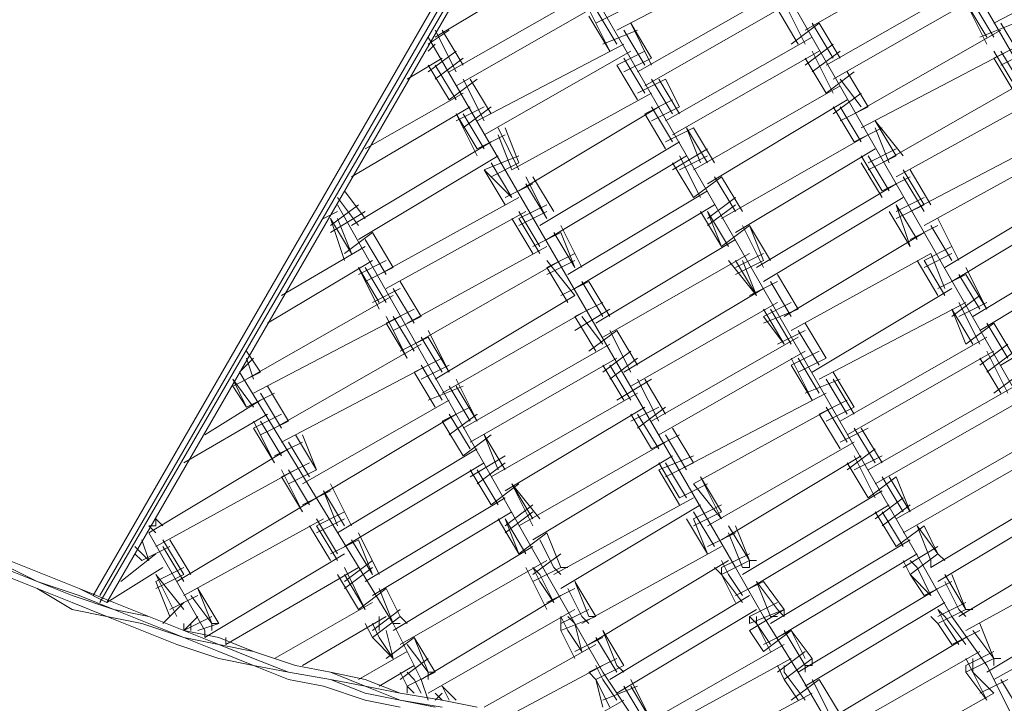
# Model space of a CAD drawing. Units: inches. Extents: x 52 to 180, y 57 to 163.
# Drawn here: x 113 to 119, y 117 to 121 of the extents above; entities that cross this region are included whole.
import ezdxf

# ---------------------------------------------------------------- set-up
doc = ezdxf.new("R2010")
doc.units = ezdxf.units.IN
doc.header["$MEASUREMENT"] = 0
doc.layers.add('Layer 1', color=7, linetype='Continuous')

msp = doc.modelspace()

# ---------------------------------------------------------------- linework, layer by layer
at = {"layer": 'Layer 1', "color": 7, "lineweight": 18, "true_color": 0xffffff}
for points in [[(113.2838, 117.883), (116.9246, 124.1903)], [(116.9246, 124.1903), (113.2838, 117.883)], [(113.3261, 117.8403), (117.0093, 124.1903)], [(113.3261, 117.883), (116.9666, 124.1903)], [(113.3685, 117.8403), (117.0093, 124.1482)], [(113.3685, 117.8403), (117.0093, 124.1482)], [(120.6074, 118.1365), (117.1361, 124.1482)], [(119.2951, 118.3908), (116.5011, 123.2594)], [(118.3215, 118.0525), (115.9082, 122.2431)], [(116.2049, 121.7773), (115.3581, 121.2695)], [(117.3476, 121.7773), (116.4588, 121.3115)], [(118.4907, 121.82), (117.6019, 121.3115)], [(119.6338, 121.82), (118.7449, 121.3543)], [(117.7286, 121.1), (118.6178, 121.6078)], [(115.4428, 121.058), (116.332, 121.5658)], [(117.4747, 121.5658), (116.5856, 121.058)], [(116.374, 121.481), (115.4852, 120.9732)], [(117.5171, 121.481), (116.6283, 120.9732)], [(117.6019, 121.2275), (117.4747, 121.481)], [(118.6602, 121.5238), (117.7714, 121.0153)], [(118.7022, 121.2695), (118.5754, 121.481)], [(118.7022, 121.2275), (118.5754, 121.481)], [(118.7449, 121.2695), (118.6178, 121.481)], [(116.4164, 121.1848), (116.2893, 121.439)], [(116.5011, 121.439), (116.332, 121.3543)], [(116.4588, 121.2275), (116.332, 121.439)], [(117.5595, 121.2275), (117.4324, 121.439)], [(117.5595, 121.2275), (117.4324, 121.439)], [(116.4164, 121.1848), (116.2893, 121.3963)], [(116.6703, 121.1427), (116.5435, 121.3543)], [(116.6703, 121.1), (116.5435, 121.3543)], [(117.6866, 121.3543), (117.5171, 121.2275)], [(117.7714, 121.1427), (117.6439, 121.3543)], [(117.8134, 121.1427), (117.6866, 121.3543)], [(117.8134, 121.1427), (117.6866, 121.3543)], [(118.8717, 121.3543), (118.6602, 121.2695)], [(118.9141, 121.1427), (118.787, 121.3543)], [(115.4428, 121.3115), (115.3157, 121.2275)], [(115.4852, 121.058), (115.3581, 121.3115)], [(115.5272, 121.1), (115.4004, 121.3115)], [(115.5272, 121.1), (115.4004, 121.3115)], [(116.5856, 121.3115), (116.374, 121.2275)], [(116.6283, 121.1), (116.5011, 121.3115)], [(117.8981, 120.8037), (118.787, 121.3115)], [(117.1785, 118.0525), (115.3157, 121.2695)], [(117.6439, 121.2695), (116.7551, 120.7617)], [(115.3581, 121.2275), (115.3157, 121.1848)], [(115.4852, 121.1848), (115.3157, 121.058)], [(115.3157, 121.1848), (115.3157, 121.1848)], [(115.612, 120.7617), (116.5011, 121.2275)], [(116.5435, 121.1848), (115.6547, 120.677)], [(116.6283, 121.1848), (116.4588, 121.1)], [(117.6866, 121.1848), (116.7974, 120.677)], [(117.7714, 121.2275), (117.6019, 121.1)], [(117.7714, 120.9305), (117.6439, 121.1848)], [(117.8134, 121.1848), (117.6439, 121.058)], [(118.8297, 121.1848), (117.9405, 120.719)], [(118.9141, 121.2275), (118.7449, 121.1427)], [(118.8717, 120.9732), (118.7449, 121.1848)], [(118.9565, 121.1848), (118.787, 121.1)], [(118.9141, 120.9732), (118.787, 121.1848)], [(115.4004, 121.1427), (115.1889, 121.0153)], [(115.5272, 121.1427), (115.3581, 121.0153)], [(116.6703, 121.1427), (116.5011, 121.058)], [(116.6283, 120.9305), (116.5011, 121.1427)], [(117.7286, 120.9305), (117.6019, 121.1427)], [(117.7286, 120.9305), (117.6019, 121.1427)], [(118.8717, 120.9305), (118.7449, 121.1427)], [(115.4428, 120.8885), (115.3157, 121.1)], [(115.4428, 120.8885), (115.3157, 121.1)], [(115.4852, 120.8885), (115.3581, 121.1)], [(116.5856, 120.8885), (116.4588, 121.1)], [(116.5856, 120.8885), (116.4588, 121.1)], [(117.8981, 121.058), (117.7286, 120.9305)], [(117.9829, 120.8465), (117.8558, 121.058)], [(117.9829, 120.8465), (117.8558, 121.058)], [(115.612, 121.0153), (115.4428, 120.8885)], [(115.6547, 120.7617), (115.5272, 121.0153)], [(115.6967, 120.8037), (115.5699, 121.0153)], [(115.6967, 120.8037), (115.5699, 121.0153)], [(116.7551, 121.0153), (116.5856, 120.9305)], [(116.7974, 120.8037), (116.6703, 121.0153)], [(116.8398, 120.8037), (116.713, 121.0153)], [(116.8398, 120.8465), (116.7551, 121.0153)], [(117.9405, 120.8465), (117.8134, 121.0153)], [(118.0676, 120.5075), (118.9565, 121.0153)], [(116.9246, 120.4654), (117.8134, 120.9732)], [(114.9347, 120.5922), (115.5272, 120.9305)], [(115.8238, 120.4654), (116.6703, 120.9305)], [(116.7974, 120.8885), (116.6283, 120.8037)], [(117.8558, 120.8885), (117.0093, 120.3807)], [(117.9405, 120.9305), (117.7714, 120.8037)], [(118.9988, 120.8885), (118.1524, 120.4227)], [(115.5699, 120.8465), (114.8499, 120.4227)], [(115.6547, 120.8465), (115.4852, 120.7617)], [(115.6967, 120.8465), (115.5272, 120.719)], [(116.713, 120.8465), (115.8662, 120.338)], [(116.7974, 120.6342), (116.6703, 120.8465)], [(116.8398, 120.8465), (116.6703, 120.7617)], [(117.8981, 120.6342), (117.7714, 120.8465)], [(117.8981, 120.6342), (117.7714, 120.8465)], [(117.9829, 120.8465), (117.8134, 120.7617)], [(117.9405, 120.6342), (117.8134, 120.8465)], [(115.612, 120.5922), (115.4852, 120.8037)], [(115.612, 120.5495), (115.4852, 120.8037)], [(115.6547, 120.5922), (115.5272, 120.8037)], [(116.7551, 120.5922), (116.6283, 120.8037)], [(116.7551, 120.5922), (116.6283, 120.8037)], [(118.1524, 120.5495), (118.0249, 120.7617)], [(118.1944, 120.5495), (118.0249, 120.7617)], [(115.8662, 120.4654), (115.7391, 120.719)], [(115.8662, 120.5075), (115.7815, 120.719)], [(116.9246, 120.719), (116.7551, 120.6342)], [(116.9666, 120.5075), (116.8822, 120.719)], [(117.0093, 120.5075), (116.8822, 120.719)], [(117.0513, 120.5075), (116.9246, 120.719)], [(118.0676, 120.719), (117.8981, 120.6342)], [(118.1097, 120.5075), (118.0249, 120.719)], [(115.6967, 120.6342), (114.8499, 120.1264)], [(115.7815, 120.677), (115.612, 120.5922)], [(115.8238, 120.4654), (115.7391, 120.677)], [(115.993, 120.1264), (116.8398, 120.6342)], [(117.094, 120.1691), (117.9829, 120.677)], [(118.2368, 120.2112), (119.126, 120.677)], [(117.0093, 120.5922), (116.7974, 120.4654)], [(118.0249, 120.5922), (117.1785, 120.0844)], [(118.1524, 120.5922), (117.9829, 120.5075)], [(119.168, 120.5922), (118.3215, 120.1264)], [(115.7391, 120.5495), (114.8926, 120.0417)], [(115.8662, 120.5495), (115.6547, 120.4654)], [(116.8822, 120.5495), (116.0357, 120.0417)], [(117.0093, 120.5495), (116.8398, 120.4654)], [(116.9666, 120.2959), (116.8398, 120.5495)], [(118.0676, 120.338), (117.9405, 120.5495)], [(118.1524, 120.5495), (117.9829, 120.4654)], [(118.1097, 120.338), (117.9829, 120.5495)], [(115.8238, 120.2959), (115.6547, 120.4654)], [(115.7815, 120.2532), (115.6547, 120.4654)], [(115.8662, 120.5075), (115.6967, 120.4227)], [(115.8238, 120.2959), (115.6967, 120.5075)], [(116.9246, 120.2959), (116.7974, 120.5075)], [(116.9246, 120.2959), (116.7974, 120.5075)], [(118.0676, 120.2959), (117.9405, 120.5075)], [(118.3215, 120.2532), (118.1944, 120.4654)], [(118.3639, 120.2532), (118.2368, 120.4654)], [(116.0357, 120.1691), (115.9082, 120.4227)], [(116.0777, 120.2112), (115.951, 120.4227)], [(117.094, 120.4227), (116.9246, 120.2959)], [(117.1785, 120.2112), (117.0513, 120.4227)], [(117.1785, 120.2112), (117.0513, 120.4227)], [(117.2208, 120.2112), (117.094, 120.4227)], [(118.2368, 120.4227), (118.0676, 120.338)], [(118.3215, 120.2112), (118.1944, 120.4227)], [(114.9347, 120.1691), (114.8079, 120.338)], [(114.9347, 120.1691), (114.8079, 120.338)], [(115.951, 120.3807), (115.7815, 120.2959)], [(116.0357, 120.1691), (115.9082, 120.3807)], [(116.1625, 119.8301), (117.0093, 120.338)], [(117.3056, 119.8722), (118.1524, 120.3807)], [(118.4487, 119.8722), (119.2951, 120.3807)], [(114.8926, 120.1264), (114.7655, 120.2959)], [(115.0194, 119.8301), (115.8662, 120.2959)], [(117.1785, 120.2959), (117.0093, 120.1691)], [(118.1944, 120.2959), (117.3476, 119.7881)], [(118.3215, 120.2959), (118.1524, 120.2112)], [(119.3375, 120.2959), (118.4907, 119.7881)], [(114.8926, 120.2532), (114.7231, 120.1264)], [(116.0357, 118.0098), (114.7655, 120.2532)], [(116.0357, 120.2532), (115.8662, 120.1691)], [(117.0513, 120.2532), (116.2049, 119.7454)], [(117.1785, 120.2532), (117.0093, 120.1264)], [(118.3215, 120.2532), (118.1524, 120.1691)], [(118.2792, 120.0417), (118.1524, 120.2532)], [(118.2368, 119.9996), (118.1524, 120.2532)], [(114.7655, 120.2112), (114.6808, 120.1691)], [(114.9347, 120.2112), (114.7231, 120.0844)], [(114.8079, 119.9149), (114.7231, 120.1691)], [(114.8499, 119.9569), (114.7231, 120.1691)], [(114.8499, 119.9569), (114.7655, 120.1691)], [(115.9082, 120.2112), (115.0618, 119.7454)], [(115.951, 119.9569), (115.8238, 120.1691)], [(116.0357, 120.2112), (115.8662, 120.1264)], [(115.993, 119.9996), (115.8662, 120.2112)], [(115.993, 119.9569), (115.8662, 120.1691)], [(117.094, 119.9996), (116.9666, 120.2112)], [(117.1361, 119.9996), (117.0093, 120.2112)], [(117.094, 119.9996), (117.0093, 120.2112)], [(118.2368, 119.9996), (118.1097, 120.2112)], [(118.5331, 119.9149), (118.4059, 120.1691)], [(116.2472, 119.8722), (116.1201, 120.1264)], [(117.2632, 120.1264), (117.094, 119.9996)], [(117.3476, 119.8722), (117.2208, 120.1264)], [(117.3476, 119.9149), (117.2632, 120.1264)], [(117.3903, 119.9149), (117.2632, 120.1264)], [(118.4059, 120.1264), (118.2368, 120.0417)], [(118.4907, 119.9149), (118.3639, 120.1264)], [(118.4907, 119.9149), (118.3639, 120.1264)], [(114.9774, 120.0844), (114.8079, 119.9569)], [(115.0618, 119.8301), (114.9347, 120.0417)], [(115.1042, 119.8722), (114.9774, 120.0844)], [(115.1042, 119.8722), (114.9774, 120.0844)], [(116.1201, 120.0844), (115.951, 119.9996)], [(116.2049, 119.8722), (116.0777, 120.0844)], [(116.2049, 119.8722), (116.1201, 120.0844)], [(117.1785, 120.0417), (116.332, 119.5339)], [(118.3215, 120.0844), (117.4747, 119.5759)], [(119.4643, 120.0844), (118.6178, 119.5759)], [(114.9347, 119.9996), (114.4269, 119.7034)], [(116.0357, 119.9996), (115.1889, 119.5339)], [(118.4907, 119.9996), (118.3215, 119.9149)], [(119.507, 119.9996), (118.6602, 119.4911)], [(116.2049, 119.9569), (116.0357, 119.8722)], [(117.2632, 119.9569), (116.374, 119.4491)], [(117.3476, 119.9569), (117.1785, 119.8722)], [(118.3639, 119.9569), (117.5171, 119.4911)], [(118.4907, 119.9569), (118.3215, 119.8722)], [(118.4487, 119.7454), (118.3639, 119.9569)], [(114.9774, 119.9149), (114.3421, 119.5339)], [(115.0618, 119.9149), (114.8926, 119.8301)], [(115.0194, 119.6606), (114.8926, 119.8722)], [(115.0194, 119.6186), (114.8926, 119.8722)], [(115.1042, 119.8722), (114.9347, 119.7881)], [(115.0618, 119.6606), (114.9347, 119.8722)], [(116.1201, 119.9149), (115.2309, 119.4071)], [(116.2049, 119.9149), (116.0357, 119.8301)], [(116.2049, 119.7034), (116.0357, 119.9149)], [(116.1625, 119.6606), (116.0357, 119.8722)], [(116.1625, 119.6606), (116.0357, 119.8722)], [(117.3056, 119.7034), (117.1361, 119.9149)], [(117.3476, 119.9149), (117.1785, 119.8301)], [(117.3056, 119.7034), (117.1785, 119.9149)], [(117.3056, 119.7034), (117.2208, 119.9149)], [(118.4059, 119.7034), (118.2792, 119.9149)], [(118.4487, 119.7034), (118.3215, 119.9149)], [(118.7022, 119.6186), (118.5754, 119.8722)], [(117.5595, 119.6186), (117.4324, 119.8301)], [(117.5595, 119.6186), (117.4324, 119.8301)], [(118.5754, 119.8301), (118.4059, 119.7454)], [(118.6602, 119.6186), (118.5331, 119.8301)], [(118.7022, 119.6186), (118.5754, 119.8301)], [(115.1465, 119.7454), (114.9774, 119.6606)], [(115.2309, 119.5339), (115.1042, 119.7454)], [(115.2737, 119.5759), (115.1465, 119.7881)], [(115.2737, 119.5759), (115.1465, 119.7881)], [(116.2893, 119.7881), (116.1201, 119.7034)], [(116.374, 119.5759), (116.2472, 119.7881)], [(116.4164, 119.5759), (116.2893, 119.7881)], [(116.4164, 119.5759), (116.2893, 119.7881)], [(117.3476, 119.7454), (116.5011, 119.2376)], [(117.4324, 119.7881), (117.2632, 119.7034)], [(117.5171, 119.5759), (117.3903, 119.7881)], [(118.4907, 119.7454), (117.6439, 119.2376)], [(119.6338, 119.7881), (118.787, 119.2796)], [(114.2153, 119.1949), (115.1042, 119.7034)], [(116.2049, 119.7034), (115.3581, 119.1949)], [(118.6602, 119.7034), (118.4907, 119.5759)], [(115.2309, 119.6186), (115.0618, 119.5339)], [(116.2893, 119.6186), (115.4004, 119.1108)], [(116.374, 119.6606), (116.2049, 119.5759)], [(116.4164, 119.6186), (116.2049, 119.4911)], [(117.4324, 119.6606), (116.5435, 119.1528)], [(117.5171, 119.6606), (117.3476, 119.5759)], [(117.5595, 119.6186), (117.3476, 119.5339)], [(117.4747, 119.4071), (117.3476, 119.6186)], [(117.5171, 119.4071), (117.3903, 119.6186)], [(118.5754, 119.6606), (117.6866, 119.1949)], [(118.5754, 119.4071), (118.4907, 119.6186)], [(118.6178, 119.4071), (118.4907, 119.6186)], [(118.7022, 119.6606), (118.5331, 119.5759)], [(118.6602, 119.4071), (118.5331, 119.6606)], [(115.1465, 119.5759), (114.2574, 119.1108)], [(115.1889, 119.3223), (115.0618, 119.5759)], [(115.2737, 119.5759), (115.1042, 119.4911)], [(115.2309, 119.3644), (115.1042, 119.5759)], [(116.332, 119.3644), (116.2049, 119.5759)], [(116.332, 119.3644), (116.2049, 119.5759)], [(116.374, 119.4071), (116.2472, 119.5759)], [(117.4747, 119.4071), (117.3476, 119.5759)], [(115.1889, 119.3223), (115.0618, 119.5339)], [(117.7286, 119.3223), (117.6019, 119.5339)], [(117.7286, 119.3223), (117.6019, 119.5339)], [(118.7449, 119.5339), (118.5754, 119.4071)], [(118.8297, 119.3223), (118.7022, 119.5339)], [(118.8717, 119.3223), (118.7449, 119.5339)], [(118.8717, 119.3223), (118.7449, 119.5339)], [(115.3157, 119.4491), (115.1465, 119.3644)], [(115.4004, 119.2376), (115.2737, 119.4491)], [(115.4428, 119.2376), (115.3157, 119.4911)], [(115.4428, 119.2376), (115.3157, 119.4491)], [(116.4588, 119.4911), (116.2893, 119.3644)], [(116.5435, 119.2376), (116.4164, 119.4911)], [(116.5856, 119.2796), (116.4588, 119.4911)], [(116.5856, 119.2796), (116.4588, 119.4911)], [(117.5595, 119.4491), (116.6703, 118.9413)], [(117.6019, 119.4911), (117.4324, 119.4071)], [(117.6866, 119.2796), (117.5595, 119.4911)], [(117.8134, 118.9413), (118.7022, 119.4491)], [(115.2737, 119.4071), (114.3845, 118.8986)], [(115.5272, 118.8986), (116.4164, 119.4071)], [(118.8297, 119.4071), (118.6602, 119.2796)], [(114.2574, 119.3223), (114.1726, 119.2376)], [(114.2997, 119.2376), (114.2153, 119.3644)], [(114.2997, 119.2376), (114.2153, 119.3644)], [(114.2574, 119.1949), (114.2153, 119.3223)], [(115.4004, 119.3223), (115.2309, 119.2376)], [(116.4588, 119.3223), (115.5699, 118.8138)], [(116.5435, 119.3644), (116.374, 119.2376)], [(116.5856, 119.3223), (116.4164, 119.1949)], [(117.6019, 119.3644), (116.713, 118.8566)], [(117.6866, 119.3644), (117.5171, 119.2796)], [(117.6439, 119.0681), (117.5171, 119.3223)], [(117.7286, 119.3223), (117.5595, 119.2376)], [(117.6866, 119.1108), (117.5595, 119.3223)], [(118.7449, 119.3644), (117.8558, 118.8566)], [(118.787, 119.1108), (118.6602, 119.3223)], [(118.787, 119.1108), (118.6602, 119.3223)], [(118.8717, 119.3644), (118.7022, 119.2376)], [(118.8297, 119.1108), (118.7022, 119.3644)], [(115.3157, 119.2796), (114.4269, 118.8138)], [(115.4428, 119.2796), (115.2737, 119.1949)], [(115.4004, 119.0681), (115.2737, 119.2796)], [(116.5011, 119.0681), (116.374, 119.2796)], [(116.5011, 119.0681), (116.374, 119.2796)], [(116.5435, 119.0681), (116.4164, 119.2796)], [(117.6439, 119.0681), (117.5171, 119.2796)], [(114.2997, 119.2376), (114.1306, 119.1528)], [(115.1042, 117.7135), (114.1726, 119.2376)], [(115.3581, 119.0261), (115.2309, 119.2376)], [(115.3581, 119.0261), (115.2309, 119.2376)], [(117.8981, 119.0261), (117.7714, 119.2376)], [(118.9141, 119.2376), (118.7449, 119.1108)], [(114.2574, 119.0261), (114.1306, 119.1949)], [(114.2153, 119.0261), (114.1306, 119.1949)], [(114.2153, 119.0261), (114.1306, 119.1528)], [(114.4689, 118.9413), (114.3421, 119.1528)], [(114.4689, 118.9413), (114.3421, 119.1528)], [(115.5272, 119.1528), (115.3157, 119.0681)], [(115.5699, 118.9413), (115.4428, 119.1528)], [(115.612, 118.9413), (115.4852, 119.1949)], [(115.612, 118.9413), (115.4852, 119.1528)], [(116.6703, 119.1949), (116.4588, 119.0681)], [(116.713, 118.9413), (116.5856, 119.1949)], [(116.7551, 118.9833), (116.6283, 119.1949)], [(116.7551, 118.9833), (116.6283, 119.1949)], [(117.8134, 119.1949), (117.6019, 119.1108)], [(117.8558, 118.9833), (117.7286, 119.1949)], [(117.8981, 118.9833), (117.7714, 119.1949)], [(118.8717, 119.1528), (117.9829, 118.645)], [(114.3845, 119.1108), (114.2153, 119.0261)], [(114.4269, 118.8986), (114.2997, 119.1108)], [(116.5856, 119.1108), (115.6967, 118.6023)], [(117.7286, 119.1108), (116.8398, 118.645)], [(113.9611, 118.8566), (114.2997, 119.0681)], [(114.5536, 118.5603), (115.4428, 119.0681)], [(115.5699, 119.0261), (115.4004, 118.9413)], [(116.6283, 119.0261), (115.7815, 118.5176)], [(116.713, 119.0261), (116.5435, 118.9413)], [(116.7551, 119.0261), (116.5856, 118.8986)], [(117.7714, 119.0261), (116.9246, 118.5603)], [(117.8558, 119.0681), (117.6866, 118.9833)], [(117.8981, 119.0261), (117.7286, 118.9413)], [(117.8558, 118.8138), (117.7286, 119.0261)], [(118.9141, 119.0681), (118.0249, 118.5603)], [(114.3421, 118.9833), (113.8343, 118.6871)], [(114.4269, 118.9833), (114.2574, 118.8986)], [(115.4852, 118.9833), (114.6384, 118.4755)], [(115.612, 118.9833), (115.4428, 118.8566)], [(115.5699, 118.7718), (115.4428, 118.9833)], [(116.6703, 118.7718), (116.5435, 118.9833)], [(116.6703, 118.7718), (116.5435, 118.9833)], [(116.713, 118.7718), (116.5856, 118.9833)], [(117.8134, 118.7718), (117.6866, 118.9833)], [(117.8134, 118.7718), (117.6866, 118.9833)], [(114.3845, 118.6871), (114.2574, 118.9413)], [(114.4689, 118.9413), (114.2997, 118.8566)], [(114.4269, 118.7298), (114.2997, 118.9413)], [(115.5272, 118.7298), (115.4004, 118.9413)], [(115.5272, 118.7298), (115.4004, 118.9413)], [(114.3845, 118.6871), (114.2574, 118.8986)], [(114.6384, 118.645), (114.5116, 118.8566)], [(114.6384, 118.645), (114.5536, 118.8566)], [(115.6967, 118.8566), (115.5272, 118.7298)], [(115.7815, 118.645), (115.6547, 118.8566)], [(115.7815, 118.645), (115.6547, 118.8566)], [(115.7391, 118.645), (115.6547, 118.8566)], [(116.8398, 118.8566), (116.6703, 118.7718)], [(116.8822, 118.645), (116.7551, 118.8566)], [(116.9246, 118.6871), (116.7974, 118.8986)], [(116.9246, 118.6871), (116.7974, 118.8986)], [(117.9829, 118.8986), (117.8134, 118.8138)], [(118.0249, 118.6871), (117.8981, 118.8986)], [(118.0676, 118.6871), (117.9405, 118.8986)], [(118.0676, 118.6871), (117.9405, 118.8986)], [(118.1524, 118.3488), (119.0412, 118.8566)], [(114.5536, 118.8138), (114.3845, 118.7298)], [(114.5964, 118.6023), (114.4689, 118.8138)], [(116.7551, 118.8138), (115.8662, 118.306)], [(117.0093, 118.306), (117.8981, 118.8138)], [(113.6224, 118.264), (114.4689, 118.7718)], [(115.612, 118.7718), (114.7655, 118.264)], [(115.7815, 118.7298), (115.5699, 118.6023)], [(116.7974, 118.7298), (115.951, 118.2213)], [(116.9246, 118.7298), (116.713, 118.645)], [(117.9405, 118.7298), (117.094, 118.2213)], [(118.0249, 118.7718), (117.8558, 118.645)], [(118.0676, 118.7298), (117.8981, 118.645)], [(118.0249, 118.4755), (117.8981, 118.7298)], [(119.0832, 118.7718), (118.1944, 118.264)], [(114.5964, 118.6871), (114.4269, 118.6023)], [(115.6547, 118.6871), (114.8079, 118.1793)], [(115.7815, 118.6871), (115.612, 118.5603)], [(116.8398, 118.4755), (116.713, 118.6871)], [(116.9246, 118.6871), (116.7551, 118.6023)], [(116.8822, 118.4755), (116.7551, 118.6871)], [(117.9829, 118.4755), (117.8558, 118.6871)], [(117.9829, 118.4755), (117.8558, 118.6871)], [(114.5116, 118.645), (113.6648, 118.1793)], [(114.5536, 118.3908), (114.4269, 118.645)], [(114.6384, 118.645), (114.4689, 118.5603)], [(114.5964, 118.4328), (114.4689, 118.645)], [(115.6967, 118.4328), (115.5699, 118.645)], [(115.6967, 118.4328), (115.5699, 118.645)], [(115.7391, 118.4328), (115.612, 118.645)], [(116.8398, 118.4328), (116.713, 118.645)], [(114.5536, 118.3908), (114.4269, 118.6023)], [(114.8499, 118.306), (114.7231, 118.5603)], [(115.8662, 118.5603), (115.6967, 118.4328)], [(115.951, 118.3488), (115.8238, 118.5603)], [(115.993, 118.3488), (115.8238, 118.5603)], [(115.951, 118.306), (115.8238, 118.5603)], [(117.0093, 118.5603), (116.8398, 118.4755)], [(117.094, 118.3488), (116.9246, 118.5603)], [(117.094, 118.3908), (116.9666, 118.6023)], [(117.094, 118.3488), (116.9666, 118.6023)], [(118.1524, 118.6023), (117.9829, 118.4755)], [(118.1944, 118.3908), (118.0676, 118.6023)], [(118.2368, 118.3908), (118.1097, 118.6023)], [(118.2368, 118.3908), (118.1524, 118.6023)], [(118.3639, 118.0525), (119.2107, 118.5603)], [(114.7231, 118.5176), (114.5536, 118.4328)], [(114.8079, 118.306), (114.6808, 118.5176)], [(114.7655, 118.306), (114.6808, 118.5176)], [(118.0676, 118.5176), (117.2208, 118.0098)], [(113.7916, 117.9677), (114.6384, 118.4755)], [(114.9347, 117.9677), (115.7815, 118.4755)], [(115.951, 118.4328), (115.7815, 118.306)], [(116.9246, 118.4755), (116.0777, 118.0098)], [(116.9666, 118.4328), (116.1201, 117.925)], [(117.094, 118.4328), (116.9246, 118.3488)], [(118.1097, 118.4328), (117.2632, 117.925)], [(118.1944, 118.4755), (118.0249, 118.3488)], [(118.2368, 118.4328), (118.0676, 118.306)], [(119.2527, 118.4755), (118.4059, 117.9677)], [(114.8079, 118.3908), (114.6384, 118.306)], [(115.8238, 118.3908), (114.9774, 117.883)], [(115.951, 118.3908), (115.7815, 118.264)], [(117.0513, 118.1793), (116.9246, 118.3908)], [(117.094, 118.3908), (116.9246, 118.306)], [(118.1524, 118.1793), (118.0249, 118.3908)], [(118.1524, 118.1793), (118.0249, 118.3908)], [(118.1944, 118.1793), (118.0676, 118.3908)], [(113.6648, 118.306), (113.6224, 118.306)], [(113.6648, 118.264), (113.6224, 118.306)], [(113.7072, 118.306), (113.6648, 118.3488)], [(113.6648, 118.306), (113.6648, 118.3488)], [(114.6808, 118.3488), (113.8343, 117.883)], [(114.7231, 118.0945), (114.5964, 118.306)], [(114.8079, 118.3488), (114.6384, 118.264)], [(114.7655, 118.1365), (114.6384, 118.3488)], [(114.7655, 118.0945), (114.6384, 118.306)], [(115.8662, 118.1365), (115.7391, 118.3488)], [(115.9082, 118.1365), (115.7815, 118.3488)], [(115.8662, 118.1365), (115.7815, 118.3488)], [(117.0093, 118.1365), (116.8822, 118.3488)], [(117.0093, 118.1365), (116.9246, 118.3488)], [(117.2632, 118.0945), (117.1361, 118.306)], [(117.2632, 118.0945), (117.1785, 118.306)], [(118.3215, 118.306), (118.1524, 118.1793)], [(118.3215, 118.306), (118.1524, 118.1793)], [(118.3639, 118.0945), (118.2792, 118.306)], [(118.4059, 118.1365), (118.2792, 118.306)], [(118.4059, 118.1365), (118.3215, 118.306)], [(113.9611, 117.6714), (113.6224, 118.264)], [(115.0194, 118.0098), (114.8926, 118.264)], [(116.0357, 118.264), (115.8662, 118.1365)], [(116.0357, 118.264), (115.8662, 118.1365)], [(116.1201, 118.0525), (116.0357, 118.264)], [(116.1201, 118.0525), (116.0357, 118.264)], [(117.1785, 118.264), (117.0093, 118.1793)], [(117.1785, 118.264), (117.0093, 118.1793)], [(117.2208, 118.0525), (117.1361, 118.264)], [(118.5331, 117.7555), (119.3799, 118.264)], [(113.6224, 118.0945), (113.58, 118.2213)], [(113.8343, 118.0098), (113.7072, 118.2213)], [(113.8763, 118.0098), (113.7495, 118.2213)], [(114.8926, 118.2213), (114.7231, 118.1365)], [(114.9774, 118.0098), (114.8499, 118.2213)], [(114.9774, 118.0098), (114.8926, 118.2213)], [(116.0777, 118.0525), (115.993, 118.2213)], [(118.2368, 118.2213), (117.3903, 117.7135)], [(113.6648, 118.1365), (113.4533, 117.9677)], [(113.6224, 118.0945), (113.538, 118.1793)], [(113.58, 118.0945), (113.538, 118.1365)], [(113.7495, 118.1793), (113.58, 118.0945)], [(113.8343, 117.9677), (113.7072, 118.1793)], [(114.8079, 118.1365), (113.9611, 117.6287)], [(115.951, 118.1793), (115.1042, 117.6714)], [(116.1201, 118.1365), (115.951, 118.0098)], [(116.2472, 117.7135), (117.094, 118.1793)], [(117.2632, 118.1365), (117.094, 118.0525)], [(118.2792, 118.1365), (117.4324, 117.6287)], [(118.4059, 118.1793), (118.1944, 118.0525)], [(118.4059, 118.1365), (118.2368, 118.0098)], [(118.4059, 118.1365), (118.2368, 118.0098)], [(118.4487, 118.0945), (118.4059, 118.1365)], [(119.4222, 118.1365), (118.5754, 117.6714)], [(112.776, 118.0945), (112.9875, 118.0098)], [(112.776, 118.0945), (112.9875, 118.0098)], [(112.9875, 118.0098), (112.776, 118.0945)], [(114.9774, 118.0945), (114.8079, 117.9677)], [(116.0357, 118.0945), (115.1465, 117.5867)], [(117.1361, 118.0945), (116.2893, 117.5867)], [(117.2632, 118.0945), (117.094, 118.0098)], [(117.1361, 118.0098), (117.094, 118.0945)], [(117.2632, 118.0945), (117.094, 118.0098)], [(117.3056, 118.0945), (117.2632, 118.0945)], [(117.2632, 118.0525), (117.2632, 118.0945)], [(118.2368, 118.0098), (118.1944, 118.0945)], [(118.2368, 118.0098), (118.1944, 118.0945)], [(118.2792, 118.0525), (118.2368, 118.0945)], [(118.3639, 118.0945), (118.3639, 118.0525)], [(118.4059, 118.0945), (118.4059, 118.0945)], [(112.9451, 117.9677), (112.7332, 118.0525)], [(112.9451, 117.925), (112.7332, 118.0098)], [(112.7332, 118.0098), (112.9451, 117.925)], [(112.9451, 117.9677), (112.776, 118.0525)], [(113.199, 117.925), (112.9875, 118.0098)], [(112.9875, 118.0098), (113.199, 117.925)], [(113.199, 117.925), (112.9875, 118.0098)], [(113.7072, 118.0525), (113.3685, 117.8403)], [(113.8343, 118.0525), (113.6648, 117.9677)], [(113.7916, 117.7555), (113.6648, 118.0098)], [(113.8343, 117.7982), (113.6648, 118.0098)], [(113.8343, 118.0098), (113.6648, 117.925)], [(114.8926, 118.0525), (114.0882, 117.5867)], [(114.8926, 117.7982), (114.7655, 118.0098)], [(114.9347, 117.7982), (114.8079, 118.0525)], [(114.9774, 118.0525), (114.8079, 117.925)], [(114.9347, 117.7982), (114.8079, 118.0098)], [(115.951, 117.9677), (115.9082, 118.0525)], [(116.1201, 118.0525), (115.951, 117.9677)], [(115.993, 118.0098), (115.951, 118.0525)], [(115.993, 117.9677), (115.951, 118.0525)], [(116.1201, 118.0525), (115.951, 117.9677)], [(116.0777, 117.8403), (115.993, 118.0098)], [(116.2049, 117.7135), (116.0357, 118.0098)], [(116.0777, 118.0525), (116.1201, 118.0098)], [(116.1201, 118.0525), (116.1201, 118.0525)], [(116.1625, 118.0525), (116.1201, 118.0525)], [(117.094, 118.0098), (117.0513, 118.0525)], [(117.094, 118.0098), (117.094, 118.0525)], [(117.2208, 117.8403), (117.094, 118.0098)], [(117.1785, 117.8403), (117.094, 118.0098)], [(117.2208, 117.883), (117.1361, 118.0098)], [(117.3476, 117.7555), (117.1785, 118.0525)], [(117.2208, 118.0525), (117.2632, 118.0525)], [(118.3639, 117.883), (118.2368, 118.0098)], [(118.3215, 117.883), (118.2368, 118.0098)], [(118.3639, 117.883), (118.2792, 118.0525)], [(118.4907, 117.7555), (118.3215, 118.0525)], [(118.5754, 117.7982), (118.4487, 118.0098)], [(118.5754, 117.7982), (118.4907, 118.0098)], [(113.199, 117.883), (112.9451, 117.9677)], [(112.9451, 117.9677), (113.157, 117.883)], [(113.7495, 117.7555), (113.6648, 117.9677)], [(116.0357, 117.7982), (115.951, 117.9677)], [(116.0777, 117.8403), (115.993, 117.9677)], [(116.2893, 117.7555), (116.2049, 117.9677)], [(116.332, 117.7555), (116.2049, 117.9677)], [(117.3476, 117.9677), (117.1785, 117.883)], [(117.3476, 117.9677), (117.1785, 117.883)], [(117.4324, 117.7982), (117.3056, 117.9677)], [(117.3903, 117.7555), (117.3056, 117.9677)], [(117.4747, 117.7982), (117.3476, 117.9677)], [(118.4907, 117.9677), (118.3215, 117.883)], [(118.4907, 117.9677), (118.3215, 117.883)], [(118.5331, 117.7982), (118.4487, 117.9677)], [(112.9451, 117.925), (113.157, 117.8403)], [(112.9451, 117.925), (113.157, 117.7982)], [(113.4106, 117.8403), (113.199, 117.925)], [(113.199, 117.925), (113.4106, 117.8403)], [(113.3685, 117.8403), (113.199, 117.925)], [(114.0458, 117.7135), (113.919, 117.925)], [(114.0035, 117.7135), (113.919, 117.925)], [(115.0618, 117.925), (114.8926, 117.7982)], [(115.0618, 117.925), (114.8926, 117.7982)], [(115.1042, 117.7135), (115.0194, 117.925)], [(115.1465, 117.7555), (115.0618, 117.925)], [(115.1465, 117.7555), (115.0618, 117.925)], [(116.2049, 117.925), (116.0357, 117.8403)], [(116.2049, 117.925), (116.0357, 117.8403)], [(116.2472, 117.7555), (116.1625, 117.925)], [(118.4059, 117.925), (117.5595, 117.4172)], [(119.549, 117.925), (118.7022, 117.4172)], [(113.157, 117.883), (113.4106, 117.7982)], [(113.3685, 117.7555), (113.157, 117.8403)], [(113.199, 117.883), (113.4106, 117.7982)], [(113.6224, 117.7555), (113.4106, 117.8403)], [(113.4106, 117.8403), (113.6224, 117.7555)], [(113.7072, 117.7135), (113.8343, 117.8403)], [(113.919, 117.883), (113.7495, 117.7982)], [(113.919, 117.883), (113.7495, 117.7982)], [(114.0035, 117.7135), (113.8763, 117.883)], [(114.3845, 117.5019), (114.9774, 117.8403)], [(116.1201, 117.883), (115.2737, 117.3745)], [(116.4164, 117.3745), (117.2632, 117.883)], [(117.4324, 117.8403), (117.2632, 117.7555)], [(118.4487, 117.8403), (117.6019, 117.3325)], [(118.5754, 117.8403), (118.4059, 117.7555)], [(119.5914, 117.8403), (118.7449, 117.3745)], [(113.3685, 117.7555), (113.157, 117.7982)], [(113.6224, 117.7135), (113.4106, 117.7982)], [(113.4106, 117.7982), (113.6224, 117.7555)], [(115.1465, 117.7982), (114.9774, 117.6714)], [(116.2049, 117.7982), (115.3157, 117.2904)], [(116.2893, 117.7982), (116.1201, 117.7135)], [(117.3056, 117.7982), (116.4588, 117.2904)], [(117.4747, 117.7982), (117.2632, 117.6714)], [(117.4747, 117.7982), (117.2632, 117.7135)], [(117.4747, 117.7555), (117.4324, 117.7982)], [(117.4747, 117.7555), (117.4747, 117.7982)], [(118.5754, 117.7982), (118.4059, 117.7135)], [(118.5754, 117.7982), (118.4059, 117.7135)], [(118.4487, 117.7555), (118.4059, 117.7982)], [(118.4487, 117.7135), (118.4059, 117.7982)], [(118.5331, 117.7982), (118.5754, 117.7555)], [(118.5754, 117.7982), (118.5754, 117.7982)], [(118.6178, 117.7982), (118.5754, 117.7982)], [(113.58, 117.7135), (113.3685, 117.7555)], [(113.58, 117.6714), (113.3685, 117.7555)], [(113.8343, 117.6287), (113.58, 117.7135)], [(113.8343, 117.6714), (113.6224, 117.7555)], [(113.6224, 117.7555), (113.8343, 117.6714)], [(113.6224, 117.7555), (113.8343, 117.6714)], [(113.8343, 117.6287), (113.6224, 117.7135)], [(114.0035, 117.7555), (113.8343, 117.6714)], [(113.919, 117.7555), (113.8343, 117.6714)], [(113.8343, 117.7135), (113.8343, 117.6714)], [(113.8763, 117.6714), (113.8763, 117.7135)], [(114.0458, 117.7135), (113.919, 117.6714)], [(114.0458, 117.7135), (113.919, 117.6714)], [(114.0035, 117.7135), (114.0458, 117.7135)], [(114.0035, 117.7135), (114.0035, 117.6714)], [(114.0458, 117.7135), (114.0458, 117.7135)], [(115.0618, 117.7555), (114.5536, 117.4592)], [(114.9774, 117.6287), (114.9347, 117.7135)], [(115.1465, 117.7555), (114.9774, 117.6287)], [(115.1465, 117.7555), (114.9774, 117.6287)], [(115.0194, 117.6287), (114.9774, 117.7135)], [(115.0194, 117.6714), (115.0194, 117.7555)], [(115.1465, 117.7135), (115.1042, 117.7135)], [(115.2737, 117.3745), (115.1042, 117.7135)], [(115.1465, 117.7555), (115.1889, 117.7135)], [(115.1465, 117.7555), (115.1889, 117.7135)], [(116.332, 117.7555), (116.1201, 117.6714)], [(116.332, 117.7555), (116.1201, 117.6714)], [(116.1201, 117.6714), (116.1201, 117.7555)], [(116.1625, 117.6714), (116.1201, 117.7555)], [(116.2049, 117.7135), (116.1625, 117.7555)], [(116.374, 117.4172), (116.2049, 117.7135)], [(116.2472, 117.544), (116.2049, 117.7135)], [(116.2893, 117.7135), (116.2472, 117.7555)], [(116.2893, 117.7555), (116.332, 117.7555)], [(116.332, 117.7555), (116.332, 117.7555)], [(117.2632, 117.7135), (117.2632, 117.7555)], [(117.3056, 117.7135), (117.2632, 117.7555)], [(117.3056, 117.7135), (117.3056, 117.7555)], [(117.3903, 117.5867), (117.3056, 117.7135)], [(117.3903, 117.544), (117.3056, 117.7135)], [(117.5595, 117.4172), (117.3476, 117.7555)], [(117.4324, 117.7555), (117.3903, 117.7555)], [(118.4059, 117.7135), (118.3639, 117.7555)], [(118.4907, 117.5867), (118.4059, 117.7135)], [(118.5754, 117.5867), (118.4487, 117.7555)], [(118.5331, 117.5867), (118.4487, 117.7135)], [(118.7022, 117.4592), (118.4907, 117.7555)], [(118.7449, 117.5019), (118.6602, 117.7135)], [(118.7449, 117.5019), (118.6602, 117.7135)], [(113.7916, 117.5867), (113.58, 117.6714)], [(113.8343, 117.6714), (114.0458, 117.6287)], [(114.0458, 117.5867), (113.8343, 117.6714)], [(113.8343, 117.6714), (114.0458, 117.5867)], [(113.9611, 117.6287), (113.9611, 117.6714)], [(115.1042, 117.5019), (115.0618, 117.6714)], [(116.2049, 117.5019), (116.1201, 117.6714)], [(116.2472, 117.544), (116.1625, 117.6714)], [(116.5011, 117.4592), (116.374, 117.6714)], [(116.4588, 117.4592), (116.374, 117.6714)], [(117.3476, 117.544), (117.2632, 117.6714)], [(117.5171, 117.6714), (117.3476, 117.544)], [(117.5171, 117.6714), (117.3476, 117.5867)], [(117.6019, 117.4592), (117.4747, 117.6714)], [(117.6019, 117.5019), (117.5171, 117.6714)], [(117.6439, 117.5019), (117.5171, 117.6714)], [(118.6602, 117.6714), (118.4907, 117.5867)], [(118.6602, 117.6714), (118.4907, 117.5867)], [(118.7449, 117.5019), (118.6178, 117.6714)], [(114.0458, 117.544), (113.8343, 117.6287)], [(113.8343, 117.6287), (114.0458, 117.5867)], [(114.0458, 117.6287), (114.2574, 117.544)], [(114.0882, 117.5867), (114.0882, 117.6287)], [(115.1042, 117.5019), (114.9774, 117.6287)], [(115.1042, 117.5019), (115.0194, 117.6287)], [(115.2309, 117.6287), (115.0618, 117.5019)], [(115.2309, 117.6287), (115.0618, 117.5019)], [(115.3157, 117.4172), (115.2309, 117.6287)], [(115.3581, 117.4172), (115.2309, 117.6287)], [(116.374, 117.6287), (116.2049, 117.544)], [(116.374, 117.6287), (116.2049, 117.544)], [(116.4588, 117.4172), (116.332, 117.6287)], [(117.7286, 117.1209), (118.5754, 117.6287)], [(114.0458, 117.5019), (113.7916, 117.5867)], [(114.2574, 117.544), (114.0458, 117.5867)], [(114.2574, 117.544), (114.0458, 117.5867)], [(114.0458, 117.5867), (114.2574, 117.5019)], [(114.2574, 117.4592), (114.0458, 117.544)], [(114.5116, 117.4592), (114.2574, 117.544)], [(114.2574, 117.544), (114.5116, 117.4592)], [(114.2574, 117.544), (114.5116, 117.4592)], [(114.8926, 117.3745), (115.1889, 117.544)], [(115.3157, 117.4172), (115.1889, 117.5867)], [(116.332, 117.5867), (115.6547, 117.2057)], [(117.4747, 117.5867), (116.5856, 117.0782)], [(117.6019, 117.544), (117.4324, 117.4172)], [(117.7714, 117.0362), (118.6602, 117.544)], [(118.7449, 117.544), (118.5754, 117.4592)], [(114.0458, 117.5019), (114.2574, 117.4592)], [(114.2574, 117.5019), (114.4689, 117.4172)], [(115.3157, 117.5019), (115.1465, 117.3745)], [(116.4588, 117.5019), (116.2893, 117.4172)], [(116.6703, 117.0362), (117.5171, 117.5019)], [(117.6439, 117.5019), (117.4747, 117.3745)], [(117.6439, 117.5019), (117.4747, 117.3745)], [(117.6439, 117.5019), (117.6439, 117.4592)], [(118.7449, 117.5019), (118.5754, 117.4172)], [(118.7449, 117.5019), (118.5754, 117.4172)], [(118.6178, 117.4172), (118.5754, 117.5019)], [(118.6178, 117.4172), (118.6178, 117.5019)], [(118.7449, 117.5019), (118.787, 117.5019)], [(118.7449, 117.5019), (118.7449, 117.5019)], [(118.7449, 117.4592), (118.7449, 117.5019)], [(114.4689, 117.3745), (114.2574, 117.4592)], [(114.2574, 117.4592), (114.4689, 117.4172)], [(114.7231, 117.3745), (114.4689, 117.4172)], [(114.4689, 117.4172), (114.7231, 117.3745)], [(114.7231, 117.4172), (114.5116, 117.4592)], [(114.5116, 117.4592), (114.7231, 117.4172)], [(114.5116, 117.4592), (114.7231, 117.4172)], [(114.9347, 117.3745), (114.7231, 117.4172)], [(114.7231, 117.4172), (114.9347, 117.3745)], [(114.7231, 117.4172), (114.9347, 117.3325)], [(115.2309, 117.4592), (115.0194, 117.3325)], [(115.1889, 117.3325), (115.1465, 117.4172)], [(115.1889, 117.3325), (115.1465, 117.4172)], [(115.3581, 117.4172), (115.1889, 117.3325)], [(115.2309, 117.3745), (115.1889, 117.4172)], [(115.3581, 117.4172), (115.1889, 117.3325)], [(115.3157, 117.4172), (115.3581, 117.4172)], [(115.3157, 117.3745), (115.3157, 117.4172)], [(115.3581, 117.4172), (115.3581, 117.4172)], [(116.374, 117.4592), (115.8238, 117.163)], [(116.332, 117.3745), (116.2893, 117.4172)], [(116.332, 117.3745), (116.2893, 117.4172)], [(116.5011, 117.4592), (116.332, 117.3745)], [(116.5011, 117.4592), (116.332, 117.3745)], [(116.374, 117.3745), (116.332, 117.4592)], [(116.6283, 117.0362), (116.374, 117.4172)], [(116.5011, 117.4172), (116.4588, 117.4592)], [(116.4588, 117.4172), (116.4588, 117.4172)], [(116.5011, 117.4592), (116.5011, 117.4592)], [(117.4747, 117.3745), (117.4324, 117.4592)], [(117.4747, 117.3745), (117.4324, 117.4592)], [(117.4747, 117.4172), (117.4747, 117.4592)], [(117.6019, 117.2477), (117.4747, 117.4172)], [(117.8558, 116.9094), (117.5595, 117.4172)], [(117.6019, 117.4592), (117.6019, 117.4172)], [(117.6439, 117.4592), (117.6019, 117.4592)], [(118.5754, 117.4172), (118.5754, 117.4592)], [(118.7022, 117.2477), (118.5754, 117.4172)], [(118.7449, 117.2904), (118.6178, 117.4172)], [(118.7022, 117.2477), (118.6178, 117.4172)], [(118.9988, 116.8667), (118.7022, 117.4592)], [(114.6808, 117.3325), (114.4689, 117.3745)], [(114.7231, 117.3745), (114.9347, 117.3325)], [(114.7231, 117.3745), (114.9347, 117.2904)], [(115.1465, 117.2904), (114.9347, 117.3745)], [(114.9347, 117.3745), (115.1465, 117.2904)], [(115.2309, 117.3745), (115.2737, 117.2904)], [(115.3157, 117.2477), (115.2737, 117.3745)], [(116.4164, 117.2057), (116.332, 117.3745)], [(116.374, 117.2057), (116.332, 117.3745)], [(116.4588, 117.2477), (116.374, 117.3745)], [(116.6703, 117.1209), (116.5435, 117.3745)], [(117.5595, 117.2477), (117.4747, 117.3745)], [(117.5595, 117.2477), (117.4747, 117.3745)], [(117.6866, 117.3745), (117.5171, 117.2477)], [(117.6866, 117.3745), (117.5171, 117.2477)], [(117.7714, 117.1209), (117.6439, 117.3745)], [(117.8134, 117.163), (117.6866, 117.3745)], [(117.8134, 117.163), (117.6866, 117.3745)], [(118.8297, 117.3745), (118.6602, 117.2904)], [(118.8297, 117.3745), (118.6602, 117.2904)], [(118.9141, 117.163), (118.787, 117.3745)], [(114.6808, 117.3325), (114.9347, 117.2477)], [(115.1465, 117.2477), (114.9347, 117.3325)], [(114.9347, 117.3325), (115.1465, 117.2904)], [(114.9347, 117.2904), (115.1465, 117.2477)], [(115.4004, 117.2477), (115.1465, 117.2904)], [(115.1465, 117.2904), (115.4004, 117.2477)], [(115.1465, 117.2904), (115.4004, 117.2477)], [(115.2309, 117.2904), (115.1889, 117.3325)], [(115.1889, 117.2904), (115.1889, 117.3325)], [(115.4004, 117.2904), (115.3581, 117.2477)], [(115.4004, 117.2904), (115.3581, 117.2477)], [(115.4004, 117.2477), (115.3581, 117.2904)], [(115.4852, 117.2477), (115.4004, 117.3325)], [(115.4428, 117.2477), (115.4004, 117.3325)], [(116.5856, 117.3325), (116.374, 117.2477)], [(116.5856, 117.3325), (116.374, 117.2477)], [(116.6283, 117.1209), (116.5011, 117.3325)], [(116.6703, 117.1209), (116.5435, 117.3325)], [(117.6439, 117.2904), (117.094, 116.9941)], [(118.7449, 117.2904), (118.0676, 116.9094)], [(115.1465, 117.2057), (114.9347, 117.2477)], [(115.4004, 117.2057), (115.1465, 117.2477)], [(115.1465, 117.2477), (115.3581, 117.2057)], [(115.612, 117.2057), (115.4004, 117.2477)], [(115.4004, 117.2477), (115.612, 117.2057)], [(115.4004, 117.2477), (115.612, 117.2057)], [(116.2049, 117.0782), (116.5011, 117.2477)]]:
    msp.add_lwpolyline(points, dxfattribs=at)
at = {"layer": 'Layer 1', "color": 140, "lineweight": 9, "true_color": 0x00adee}
msp.add_open_spline([(118.6836, 88.8849), (122.3361, 86.9012), (126.5219, 85.774), (130.9706, 85.774), (145.2067, 85.774), (156.7478, 97.3151), (156.7478, 111.5512), (156.7478, 125.7876), (145.2067, 137.3285), (130.9706, 137.3285), (126.5443, 137.3285), (122.3788, 136.2128), (118.7394, 134.2474), (118.7394, 134.2474), (118.2096, 134.544), (118.2096, 134.544), (114.7066, 136.3248), (110.7427, 137.3285), (106.5438, 137.3285), (92.3076, 137.3285), (80.7667, 125.7876), (80.7667, 111.5512), (80.7667, 97.3151), (92.3076, 85.774), (106.5438, 85.774), (110.8116, 85.774), (114.8372, 86.811), (118.3822, 88.6472), (118.3822, 88.6472), (118.6836, 88.8849), (118.6836, 88.8849)], degree=3, knots=[0, 0, 0, 0, 1, 1, 1, 2, 2, 2, 3, 3, 3, 4, 4, 4, 5, 5, 5, 6, 6, 6, 7, 7, 7, 8, 8, 8, 9, 9, 9, 10, 10, 10, 10], dxfattribs=at)

doc.saveas('drawing.dxf')
